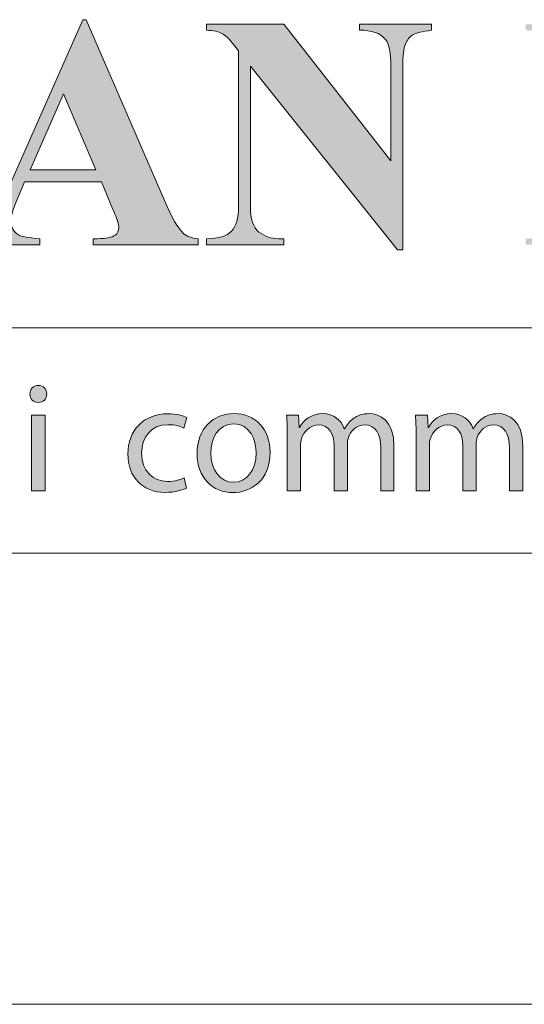
# Model space of a CAD drawing. Units: inches. Extents: x 0 to 23.4, y 0 to 16.5.
# Drawn here: x 20.4 to 20.8, y 0 to 0.9 of the extents above; entities that cross this region are included whole.
import ezdxf

# ---------------------------------------------------------------- set-up
doc = ezdxf.new("R2010")
doc.units = ezdxf.units.IN
doc.header["$MEASUREMENT"] = 0
doc.layers.add('Calque 1', color=7, linetype='Continuous')

# ---------------------------------------------------------------- blocks, each defined once
blk = doc.blocks.new('block 3')
at = {"layer": 'Calque 1', "true_color": 0xffffff}
h = blk.add_hatch(color=7, dxfattribs=at)
h.dxf.hatch_style = 2
edge = h.paths.add_edge_path()
edge.add_spline(control_points=[(20.3987, 0.53267), (20.39883, 0.52859), (20.39587, 0.52532), (20.39115, 0.52532), (20.38698, 0.52532), (20.38401, 0.52859), (20.38401, 0.53267), (20.38401, 0.53691), (20.38711, 0.54017), (20.39143, 0.54017), (20.39587, 0.54017), (20.3987, 0.53691), (20.3987, 0.53267)], knot_values=[0, 0, 0, 0, 1, 1, 1, 2, 2, 2, 3, 3, 3, 4, 4, 4, 4], degree=3, periodic=1)
h.paths.add_polyline_path([(20.38548, 0.44819), (20.38548, 0.51415), (20.39735, 0.51415), (20.39735, 0.44819)])
h = blk.add_hatch(color=7, dxfattribs=at)
h.dxf.hatch_style = 2
edge = h.paths.add_edge_path()
edge.add_spline(control_points=[(20.5207, 0.45064), (20.51759, 0.449), (20.51072, 0.44683), (20.50197, 0.44683), (20.48229, 0.44683), (20.46948, 0.46031), (20.46948, 0.48048), (20.46948, 0.50079), (20.48322, 0.5155), (20.50452, 0.5155), (20.51153, 0.5155), (20.51773, 0.51374), (20.52097, 0.5121), (20.52097, 0.5121), (20.51827, 0.50283), (20.51827, 0.50283), (20.51544, 0.50446), (20.51099, 0.50597), (20.50452, 0.50597), (20.48956, 0.50597), (20.48147, 0.49479), (20.48147, 0.48102), (20.48147, 0.46577), (20.49118, 0.45637), (20.50412, 0.45637), (20.51085, 0.45637), (20.5153, 0.45813), (20.51868, 0.45964), (20.51868, 0.45964), (20.5207, 0.45064), (20.5207, 0.45064)], knot_values=[0, 0, 0, 0, 1, 1, 1, 2, 2, 2, 3, 3, 3, 4, 4, 4, 5, 5, 5, 6, 6, 6, 7, 7, 7, 8, 8, 8, 9, 9, 9, 10, 10, 10, 10], degree=3, periodic=1)
h = blk.add_hatch(color=7, dxfattribs=at)
h.dxf.hatch_style = 2
edge = h.paths.add_edge_path()
edge.add_spline(control_points=[(20.59363, 0.48172), (20.59363, 0.45732), (20.57692, 0.44668), (20.56114, 0.44668), (20.54348, 0.44668), (20.52988, 0.45977), (20.52988, 0.48062), (20.52988, 0.5027), (20.54416, 0.51564), (20.56223, 0.51564), (20.58096, 0.51564), (20.59363, 0.50187), (20.59363, 0.48172)], knot_values=[0, 0, 0, 0, 1, 1, 1, 2, 2, 2, 3, 3, 3, 4, 4, 4, 4], degree=3, periodic=1)
edge = h.paths.add_edge_path()
edge.add_spline(control_points=[(20.54187, 0.48102), (20.54187, 0.46658), (20.55009, 0.45569), (20.56169, 0.45569), (20.57301, 0.45569), (20.5815, 0.46644), (20.5815, 0.4813), (20.5815, 0.49247), (20.57597, 0.50665), (20.56196, 0.50665), (20.54793, 0.50665), (20.54187, 0.49357), (20.54187, 0.48102)], knot_values=[0, 0, 0, 0, 1, 1, 1, 2, 2, 2, 3, 3, 3, 4, 4, 4, 4], degree=3, periodic=1)
h = blk.add_hatch(color=7, dxfattribs=at)
h.dxf.hatch_style = 2
edge = h.paths.add_edge_path()
edge.add_spline(control_points=[(20.6086, 0.4963), (20.6086, 0.50311), (20.60848, 0.50869), (20.60807, 0.51415), (20.60807, 0.51415), (20.61845, 0.51415), (20.61845, 0.51415), (20.61845, 0.51415), (20.61899, 0.50351), (20.61899, 0.50351), (20.61899, 0.50351), (20.61938, 0.50351), (20.61938, 0.50351), (20.62303, 0.50978), (20.6291, 0.51564), (20.63988, 0.51564), (20.64878, 0.51564), (20.65552, 0.51019), (20.65834, 0.50243), (20.65834, 0.50243), (20.65861, 0.50243), (20.65861, 0.50243), (20.66063, 0.5061), (20.66319, 0.50897), (20.66589, 0.51101), (20.6698, 0.51401), (20.67411, 0.51564), (20.68031, 0.51564), (20.68894, 0.51564), (20.70174, 0.50991), (20.70174, 0.48702), (20.70174, 0.48702), (20.70174, 0.44819), (20.70174, 0.44819), (20.70174, 0.44819), (20.69016, 0.44819), (20.69016, 0.44819), (20.69016, 0.44819), (20.69016, 0.48553), (20.69016, 0.48553), (20.69016, 0.4982), (20.68557, 0.50583), (20.676, 0.50583), (20.66926, 0.50583), (20.66401, 0.50079), (20.66199, 0.49493), (20.66144, 0.4933), (20.66104, 0.49112), (20.66104, 0.48893), (20.66104, 0.48893), (20.66104, 0.44819), (20.66104, 0.44819), (20.66104, 0.44819), (20.64944, 0.44819), (20.64944, 0.44819), (20.64944, 0.44819), (20.64944, 0.48771), (20.64944, 0.48771), (20.64944, 0.4982), (20.64487, 0.50583), (20.63584, 0.50583), (20.62842, 0.50583), (20.62303, 0.49984), (20.62115, 0.49384), (20.62047, 0.49207), (20.6202, 0.49002), (20.6202, 0.48798), (20.6202, 0.48798), (20.6202, 0.44819), (20.6202, 0.44819), (20.6202, 0.44819), (20.6086, 0.44819), (20.6086, 0.44819), (20.6086, 0.44819), (20.6086, 0.4963), (20.6086, 0.4963)], knot_values=[0, 0, 0, 0, 1, 1, 1, 2, 2, 2, 3, 3, 3, 4, 4, 4, 5, 5, 5, 6, 6, 6, 7, 7, 7, 8, 8, 8, 9, 9, 9, 10, 10, 10, 11, 11, 11, 12, 12, 12, 13, 13, 13, 14, 14, 14, 15, 15, 15, 16, 16, 16, 17, 17, 17, 18, 18, 18, 19, 19, 19, 20, 20, 20, 21, 21, 21, 22, 22, 22, 23, 23, 23, 24, 24, 24, 25, 25, 25, 25], degree=3, periodic=1)
h = blk.add_hatch(color=7, dxfattribs=at)
h.dxf.hatch_style = 2
edge = h.paths.add_edge_path()
edge.add_spline(control_points=[(20.72104, 0.4963), (20.72104, 0.50311), (20.72092, 0.50869), (20.72051, 0.51415), (20.72051, 0.51415), (20.73089, 0.51415), (20.73089, 0.51415), (20.73089, 0.51415), (20.73143, 0.50351), (20.73143, 0.50351), (20.73143, 0.50351), (20.73183, 0.50351), (20.73183, 0.50351), (20.73547, 0.50978), (20.74154, 0.51564), (20.75232, 0.51564), (20.76122, 0.51564), (20.76796, 0.51019), (20.77078, 0.50243), (20.77078, 0.50243), (20.77105, 0.50243), (20.77105, 0.50243), (20.77307, 0.5061), (20.77563, 0.50897), (20.77833, 0.51101), (20.78224, 0.51401), (20.78655, 0.51564), (20.79275, 0.51564), (20.80138, 0.51564), (20.81418, 0.50991), (20.81418, 0.48702), (20.81418, 0.48702), (20.81418, 0.44819), (20.81418, 0.44819), (20.81418, 0.44819), (20.8026, 0.44819), (20.8026, 0.44819), (20.8026, 0.44819), (20.8026, 0.48553), (20.8026, 0.48553), (20.8026, 0.4982), (20.79801, 0.50583), (20.78844, 0.50583), (20.7817, 0.50583), (20.77645, 0.50079), (20.77443, 0.49493), (20.77389, 0.4933), (20.77348, 0.49112), (20.77348, 0.48893), (20.77348, 0.48893), (20.77348, 0.44819), (20.77348, 0.44819), (20.77348, 0.44819), (20.76188, 0.44819), (20.76188, 0.44819), (20.76188, 0.44819), (20.76188, 0.48771), (20.76188, 0.48771), (20.76188, 0.4982), (20.75731, 0.50583), (20.74828, 0.50583), (20.74086, 0.50583), (20.73547, 0.49984), (20.73359, 0.49384), (20.73291, 0.49207), (20.73264, 0.49002), (20.73264, 0.48798), (20.73264, 0.48798), (20.73264, 0.44819), (20.73264, 0.44819), (20.73264, 0.44819), (20.72104, 0.44819), (20.72104, 0.44819), (20.72104, 0.44819), (20.72104, 0.4963), (20.72104, 0.4963)], knot_values=[0, 0, 0, 0, 1, 1, 1, 2, 2, 2, 3, 3, 3, 4, 4, 4, 5, 5, 5, 6, 6, 6, 7, 7, 7, 8, 8, 8, 9, 9, 9, 10, 10, 10, 11, 11, 11, 12, 12, 12, 13, 13, 13, 14, 14, 14, 15, 15, 15, 16, 16, 16, 17, 17, 17, 18, 18, 18, 19, 19, 19, 20, 20, 20, 21, 21, 21, 22, 22, 22, 23, 23, 23, 24, 24, 24, 25, 25, 25, 25], degree=3, periodic=1)
at = {"layer": 'Calque 1', "lineweight": 0}
blk.add_lwpolyline([(20.38548, 0.44819), (20.38548, 0.51415), (20.39735, 0.51415), (20.39735, 0.44819), (20.38548, 0.44819)], dxfattribs=at)
for points, knots in [([(20.3987, 0.53267), (20.39883, 0.52859), (20.39587, 0.52532), (20.39115, 0.52532), (20.38698, 0.52532), (20.38401, 0.52859), (20.38401, 0.53267), (20.38401, 0.53691), (20.38711, 0.54017), (20.39143, 0.54017), (20.39587, 0.54017), (20.3987, 0.53691), (20.3987, 0.53267)], [0, 0, 0, 0, 1, 1, 1, 2, 2, 2, 3, 3, 3, 4, 4, 4, 4]), ([(20.5207, 0.45064), (20.51759, 0.449), (20.51072, 0.44683), (20.50197, 0.44683), (20.48229, 0.44683), (20.46948, 0.46031), (20.46948, 0.48048), (20.46948, 0.50079), (20.48322, 0.5155), (20.50452, 0.5155), (20.51153, 0.5155), (20.51773, 0.51374), (20.52097, 0.5121), (20.52097, 0.5121), (20.51827, 0.50283), (20.51827, 0.50283), (20.51544, 0.50446), (20.51099, 0.50597), (20.50452, 0.50597), (20.48956, 0.50597), (20.48147, 0.49479), (20.48147, 0.48102), (20.48147, 0.46577), (20.49118, 0.45637), (20.50412, 0.45637), (20.51085, 0.45637), (20.5153, 0.45813), (20.51868, 0.45964), (20.51868, 0.45964), (20.5207, 0.45064), (20.5207, 0.45064)], [0, 0, 0, 0, 1, 1, 1, 2, 2, 2, 3, 3, 3, 4, 4, 4, 5, 5, 5, 6, 6, 6, 7, 7, 7, 8, 8, 8, 9, 9, 9, 10, 10, 10, 10]), ([(20.59363, 0.48172), (20.59363, 0.45732), (20.57692, 0.44668), (20.56114, 0.44668), (20.54348, 0.44668), (20.52988, 0.45977), (20.52988, 0.48062), (20.52988, 0.5027), (20.54416, 0.51564), (20.56223, 0.51564), (20.58096, 0.51564), (20.59363, 0.50187), (20.59363, 0.48172)], [0, 0, 0, 0, 1, 1, 1, 2, 2, 2, 3, 3, 3, 4, 4, 4, 4]), ([(20.6086, 0.4963), (20.6086, 0.50311), (20.60848, 0.50869), (20.60807, 0.51415), (20.60807, 0.51415), (20.61845, 0.51415), (20.61845, 0.51415), (20.61845, 0.51415), (20.61899, 0.50351), (20.61899, 0.50351), (20.61899, 0.50351), (20.61938, 0.50351), (20.61938, 0.50351), (20.62303, 0.50978), (20.6291, 0.51564), (20.63988, 0.51564), (20.64878, 0.51564), (20.65552, 0.51019), (20.65834, 0.50243), (20.65834, 0.50243), (20.65861, 0.50243), (20.65861, 0.50243), (20.66063, 0.5061), (20.66319, 0.50897), (20.66589, 0.51101), (20.6698, 0.51401), (20.67411, 0.51564), (20.68031, 0.51564), (20.68894, 0.51564), (20.70174, 0.50991), (20.70174, 0.48702), (20.70174, 0.48702), (20.70174, 0.44819), (20.70174, 0.44819), (20.70174, 0.44819), (20.69016, 0.44819), (20.69016, 0.44819), (20.69016, 0.44819), (20.69016, 0.48553), (20.69016, 0.48553), (20.69016, 0.4982), (20.68557, 0.50583), (20.676, 0.50583), (20.66926, 0.50583), (20.66401, 0.50079), (20.66199, 0.49493), (20.66144, 0.4933), (20.66104, 0.49112), (20.66104, 0.48893), (20.66104, 0.48893), (20.66104, 0.44819), (20.66104, 0.44819), (20.66104, 0.44819), (20.64944, 0.44819), (20.64944, 0.44819), (20.64944, 0.44819), (20.64944, 0.48771), (20.64944, 0.48771), (20.64944, 0.4982), (20.64487, 0.50583), (20.63584, 0.50583), (20.62842, 0.50583), (20.62303, 0.49984), (20.62115, 0.49384), (20.62047, 0.49207), (20.6202, 0.49002), (20.6202, 0.48798), (20.6202, 0.48798), (20.6202, 0.44819), (20.6202, 0.44819), (20.6202, 0.44819), (20.6086, 0.44819), (20.6086, 0.44819), (20.6086, 0.44819), (20.6086, 0.4963), (20.6086, 0.4963)], [0, 0, 0, 0, 1, 1, 1, 2, 2, 2, 3, 3, 3, 4, 4, 4, 5, 5, 5, 6, 6, 6, 7, 7, 7, 8, 8, 8, 9, 9, 9, 10, 10, 10, 11, 11, 11, 12, 12, 12, 13, 13, 13, 14, 14, 14, 15, 15, 15, 16, 16, 16, 17, 17, 17, 18, 18, 18, 19, 19, 19, 20, 20, 20, 21, 21, 21, 22, 22, 22, 23, 23, 23, 24, 24, 24, 25, 25, 25, 25]), ([(20.72104, 0.4963), (20.72104, 0.50311), (20.72092, 0.50869), (20.72051, 0.51415), (20.72051, 0.51415), (20.73089, 0.51415), (20.73089, 0.51415), (20.73089, 0.51415), (20.73143, 0.50351), (20.73143, 0.50351), (20.73143, 0.50351), (20.73183, 0.50351), (20.73183, 0.50351), (20.73547, 0.50978), (20.74154, 0.51564), (20.75232, 0.51564), (20.76122, 0.51564), (20.76796, 0.51019), (20.77078, 0.50243), (20.77078, 0.50243), (20.77105, 0.50243), (20.77105, 0.50243), (20.77307, 0.5061), (20.77563, 0.50897), (20.77833, 0.51101), (20.78224, 0.51401), (20.78655, 0.51564), (20.79275, 0.51564), (20.80138, 0.51564), (20.81418, 0.50991), (20.81418, 0.48702), (20.81418, 0.48702), (20.81418, 0.44819), (20.81418, 0.44819), (20.81418, 0.44819), (20.8026, 0.44819), (20.8026, 0.44819), (20.8026, 0.44819), (20.8026, 0.48553), (20.8026, 0.48553), (20.8026, 0.4982), (20.79801, 0.50583), (20.78844, 0.50583), (20.7817, 0.50583), (20.77645, 0.50079), (20.77443, 0.49493), (20.77389, 0.4933), (20.77348, 0.49112), (20.77348, 0.48893), (20.77348, 0.48893), (20.77348, 0.44819), (20.77348, 0.44819), (20.77348, 0.44819), (20.76188, 0.44819), (20.76188, 0.44819), (20.76188, 0.44819), (20.76188, 0.48771), (20.76188, 0.48771), (20.76188, 0.4982), (20.75731, 0.50583), (20.74828, 0.50583), (20.74086, 0.50583), (20.73547, 0.49984), (20.73359, 0.49384), (20.73291, 0.49207), (20.73264, 0.49002), (20.73264, 0.48798), (20.73264, 0.48798), (20.73264, 0.44819), (20.73264, 0.44819), (20.73264, 0.44819), (20.72104, 0.44819), (20.72104, 0.44819), (20.72104, 0.44819), (20.72104, 0.4963), (20.72104, 0.4963)], [0, 0, 0, 0, 1, 1, 1, 2, 2, 2, 3, 3, 3, 4, 4, 4, 5, 5, 5, 6, 6, 6, 7, 7, 7, 8, 8, 8, 9, 9, 9, 10, 10, 10, 11, 11, 11, 12, 12, 12, 13, 13, 13, 14, 14, 14, 15, 15, 15, 16, 16, 16, 17, 17, 17, 18, 18, 18, 19, 19, 19, 20, 20, 20, 21, 21, 21, 22, 22, 22, 23, 23, 23, 24, 24, 24, 25, 25, 25, 25]), ([(20.54187, 0.48102), (20.54187, 0.46658), (20.55009, 0.45569), (20.56169, 0.45569), (20.57301, 0.45569), (20.5815, 0.46644), (20.5815, 0.4813), (20.5815, 0.49247), (20.57597, 0.50665), (20.56196, 0.50665), (20.54793, 0.50665), (20.54187, 0.49357), (20.54187, 0.48102)], [0, 0, 0, 0, 1, 1, 1, 2, 2, 2, 3, 3, 3, 4, 4, 4, 4])]:
    blk.add_open_spline(points, degree=3, knots=knots, dxfattribs=at)

msp = doc.modelspace()

# ---------------------------------------------------------------- hatches: boundary and pattern name
at = {"layer": 'Calque 1', "true_color": 0xffffff}
h = msp.add_hatch(color=7, dxfattribs=at)
h.dxf.hatch_style = 2
edge = h.paths.add_edge_path()
edge.add_spline(control_points=[(20.08424, 0.7536), (20.07519, 0.75133), (20.05989, 0.75019), (20.03834, 0.75019), (20.03834, 0.75019), (20.03834, 0.69683), (20.03834, 0.69683), (20.03834, 0.68642), (20.03897, 0.67987), (20.04023, 0.67717), (20.04149, 0.67447), (20.04372, 0.67232), (20.04694, 0.67071), (20.05016, 0.6691), (20.05606, 0.6683), (20.06464, 0.6683), (20.06464, 0.6683), (20.06464, 0.66305), (20.06464, 0.66305), (20.06464, 0.66305), (19.96823, 0.66305), (19.96823, 0.66305), (19.96823, 0.66305), (19.96823, 0.6683), (19.96823, 0.6683), (19.977, 0.6683), (19.98295, 0.66913), (19.98607, 0.67078), (19.9892, 0.67244), (19.99139, 0.67459), (19.99265, 0.67724), (19.99391, 0.67989), (19.99454, 0.68642), (19.99454, 0.69683), (19.99454, 0.69683), (19.99454, 0.82172), (19.99454, 0.82172), (19.99454, 0.83213), (19.99391, 0.83868), (19.99265, 0.84138), (19.99139, 0.84407), (19.98917, 0.84623), (19.986, 0.84784), (19.98283, 0.84944), (19.97691, 0.85025), (19.96823, 0.85025), (19.96823, 0.85025), (19.96823, 0.8555), (19.96823, 0.8555), (19.96823, 0.8555), (20.05093, 0.8555), (20.05093, 0.8555), (20.07817, 0.8555), (20.09772, 0.85058), (20.10956, 0.84074), (20.12141, 0.8309), (20.12733, 0.8186), (20.12733, 0.80384), (20.12733, 0.79135), (20.12351, 0.78066), (20.11586, 0.77176), (20.10821, 0.76287), (20.09767, 0.75681), (20.08424, 0.7536), (20.08424, 0.7536), (20.08424, 0.7536), (20.08424, 0.7536)], knot_values=[0, 0, 0, 0, 1, 1, 1, 2, 2, 2, 3, 3, 3, 4, 4, 4, 5, 5, 5, 6, 6, 6, 7, 7, 7, 8, 8, 8, 9, 9, 9, 10, 10, 10, 11, 11, 11, 12, 12, 12, 13, 13, 13, 14, 14, 14, 15, 15, 15, 16, 16, 16, 17, 17, 17, 18, 18, 18, 19, 19, 19, 20, 20, 20, 21, 21, 21, 22, 22, 22, 22], degree=3, periodic=1)
edge = h.paths.add_edge_path()
edge.add_spline(control_points=[(20.03834, 0.84443), (20.03834, 0.84443), (20.03834, 0.76126), (20.03834, 0.76126), (20.04142, 0.76107), (20.04375, 0.76098), (20.04534, 0.76098), (20.05672, 0.76098), (20.06549, 0.76441), (20.07164, 0.77127), (20.0778, 0.77813), (20.08088, 0.78875), (20.08088, 0.80313), (20.08088, 0.81741), (20.0778, 0.82787), (20.07164, 0.83449), (20.06549, 0.84112), (20.05629, 0.84443), (20.04408, 0.84443), (20.04408, 0.84443), (20.03834, 0.84443), (20.03834, 0.84443)], knot_values=[0, 0, 0, 0, 1, 1, 1, 2, 2, 2, 3, 3, 3, 4, 4, 4, 5, 5, 5, 6, 6, 6, 7, 7, 7, 7], degree=3, periodic=1)
edge = h.paths.add_edge_path()
edge.add_spline(control_points=[(20.31699, 0.7306), (20.31699, 0.7306), (20.30985, 0.66305), (20.30985, 0.66305), (20.30985, 0.66305), (20.14137, 0.66305), (20.14137, 0.66305), (20.14137, 0.66305), (20.14137, 0.6683), (20.14137, 0.6683), (20.14137, 0.6683), (20.14767, 0.6683), (20.14767, 0.6683), (20.15317, 0.6683), (20.1576, 0.66929), (20.16096, 0.67128), (20.16339, 0.6726), (20.16525, 0.67487), (20.16656, 0.67809), (20.16758, 0.68036), (20.1681, 0.68632), (20.1681, 0.69598), (20.1681, 0.69598), (20.1681, 0.82257), (20.1681, 0.82257), (20.1681, 0.83241), (20.16758, 0.83856), (20.16656, 0.84102), (20.16553, 0.84348), (20.16346, 0.84564), (20.16033, 0.84748), (20.15721, 0.84933), (20.15299, 0.85025), (20.14767, 0.85025), (20.14767, 0.85025), (20.14137, 0.85025), (20.14137, 0.85025), (20.14137, 0.85025), (20.14137, 0.8555), (20.14137, 0.8555), (20.14137, 0.8555), (20.24254, 0.8555), (20.24254, 0.8555), (20.24254, 0.8555), (20.24254, 0.85025), (20.24254, 0.85025), (20.24254, 0.85025), (20.23429, 0.85025), (20.23429, 0.85025), (20.22878, 0.85025), (20.22435, 0.84925), (20.22099, 0.84727), (20.21857, 0.84594), (20.21665, 0.84367), (20.21526, 0.84045), (20.21423, 0.83818), (20.21372, 0.83222), (20.21372, 0.82257), (20.21372, 0.82257), (20.21372, 0.69995), (20.21372, 0.69995), (20.21372, 0.69011), (20.21428, 0.68384), (20.21539, 0.68114), (20.21652, 0.67845), (20.21871, 0.67644), (20.22197, 0.67511), (20.2243, 0.67426), (20.22995, 0.67383), (20.2389, 0.67383), (20.2389, 0.67383), (20.25472, 0.67383), (20.25472, 0.67383), (20.26479, 0.67383), (20.27319, 0.67563), (20.2799, 0.67923), (20.28662, 0.68282), (20.29243, 0.6885), (20.29733, 0.69626), (20.30222, 0.70402), (20.30686, 0.71547), (20.31125, 0.7306), (20.31125, 0.7306), (20.31699, 0.7306), (20.31699, 0.7306)], knot_values=[0, 0, 0, 0, 1, 1, 1, 2, 2, 2, 3, 3, 3, 4, 4, 4, 5, 5, 5, 6, 6, 6, 7, 7, 7, 8, 8, 8, 9, 9, 9, 10, 10, 10, 11, 11, 11, 12, 12, 12, 13, 13, 13, 14, 14, 14, 15, 15, 15, 16, 16, 16, 17, 17, 17, 18, 18, 18, 19, 19, 19, 20, 20, 20, 21, 21, 21, 22, 22, 22, 23, 23, 23, 24, 24, 24, 25, 25, 25, 26, 26, 26, 27, 27, 27, 28, 28, 28, 28], degree=3, periodic=1)
edge = h.paths.add_edge_path()
edge.add_spline(control_points=[(20.44643, 0.71783), (20.44643, 0.71783), (20.3794, 0.71783), (20.3794, 0.71783), (20.3794, 0.71783), (20.37142, 0.6991), (20.37142, 0.6991), (20.36881, 0.69285), (20.3675, 0.68769), (20.3675, 0.68363), (20.3675, 0.67823), (20.36965, 0.67426), (20.37394, 0.67171), (20.37646, 0.67019), (20.38266, 0.66906), (20.39255, 0.6683), (20.39255, 0.6683), (20.39255, 0.66305), (20.39255, 0.66305), (20.39255, 0.66305), (20.32944, 0.66305), (20.32944, 0.66305), (20.32944, 0.66305), (20.32944, 0.6683), (20.32944, 0.6683), (20.33625, 0.66934), (20.34185, 0.6722), (20.34624, 0.67689), (20.35062, 0.68157), (20.35603, 0.69124), (20.36247, 0.70591), (20.36247, 0.70591), (20.43033, 0.85947), (20.43033, 0.85947), (20.43033, 0.85947), (20.43299, 0.85947), (20.43299, 0.85947), (20.43299, 0.85947), (20.50142, 0.70165), (20.50142, 0.70165), (20.50795, 0.6867), (20.51331, 0.67729), (20.51751, 0.67341), (20.52068, 0.67048), (20.52516, 0.66877), (20.53094, 0.6683), (20.53094, 0.6683), (20.53094, 0.66305), (20.53094, 0.66305), (20.53094, 0.66305), (20.43915, 0.66305), (20.43915, 0.66305), (20.43915, 0.66305), (20.43915, 0.6683), (20.43915, 0.6683), (20.43915, 0.6683), (20.44293, 0.6683), (20.44293, 0.6683), (20.4503, 0.6683), (20.45547, 0.66934), (20.45846, 0.67142), (20.46051, 0.67293), (20.46154, 0.67511), (20.46154, 0.67795), (20.46154, 0.67965), (20.46126, 0.6814), (20.4607, 0.6832), (20.46051, 0.68405), (20.45911, 0.6876), (20.4565, 0.69385), (20.4565, 0.69385), (20.44643, 0.71783), (20.44643, 0.71783)], knot_values=[0, 0, 0, 0, 1, 1, 1, 2, 2, 2, 3, 3, 3, 4, 4, 4, 5, 5, 5, 6, 6, 6, 7, 7, 7, 8, 8, 8, 9, 9, 9, 10, 10, 10, 11, 11, 11, 12, 12, 12, 13, 13, 13, 14, 14, 14, 15, 15, 15, 16, 16, 16, 17, 17, 17, 18, 18, 18, 19, 19, 19, 20, 20, 20, 21, 21, 21, 22, 22, 22, 23, 23, 23, 24, 24, 24, 24], degree=3, periodic=1)
h.paths.add_polyline_path([(20.44167, 0.72833), (20.4134, 0.79461), (20.3843, 0.72833)])
edge = h.paths.add_edge_path()
edge.add_spline(control_points=[(20.60548, 0.8555), (20.60548, 0.8555), (20.69909, 0.73614), (20.69909, 0.73614), (20.69909, 0.73614), (20.69909, 0.81888), (20.69909, 0.81888), (20.69909, 0.83042), (20.69746, 0.83823), (20.6942, 0.8423), (20.68972, 0.84779), (20.68221, 0.85044), (20.67167, 0.85025), (20.67167, 0.85025), (20.67167, 0.8555), (20.67167, 0.8555), (20.67167, 0.8555), (20.73436, 0.8555), (20.73436, 0.8555), (20.73436, 0.8555), (20.73436, 0.85025), (20.73436, 0.85025), (20.72633, 0.84921), (20.72095, 0.84786), (20.7182, 0.8462), (20.71544, 0.84455), (20.7133, 0.84185), (20.71176, 0.83811), (20.71022, 0.83437), (20.70945, 0.82797), (20.70945, 0.81888), (20.70945, 0.81888), (20.70945, 0.65865), (20.70945, 0.65865), (20.70945, 0.65865), (20.70469, 0.65865), (20.70469, 0.65865), (20.70469, 0.65865), (20.57638, 0.81888), (20.57638, 0.81888), (20.57638, 0.81888), (20.57638, 0.69654), (20.57638, 0.69654), (20.57638, 0.68547), (20.57887, 0.678), (20.58386, 0.67412), (20.58885, 0.67024), (20.59457, 0.6683), (20.601, 0.6683), (20.601, 0.6683), (20.60548, 0.6683), (20.60548, 0.6683), (20.60548, 0.6683), (20.60548, 0.66305), (20.60548, 0.66305), (20.60548, 0.66305), (20.53817, 0.66305), (20.53817, 0.66305), (20.53817, 0.66305), (20.53817, 0.6683), (20.53817, 0.6683), (20.54862, 0.66839), (20.5559, 0.67057), (20.56, 0.67483), (20.56411, 0.67909), (20.56616, 0.68632), (20.56616, 0.69654), (20.56616, 0.69654), (20.56616, 0.83237), (20.56616, 0.83237), (20.56616, 0.83237), (20.5621, 0.83747), (20.5621, 0.83747), (20.55809, 0.84258), (20.55455, 0.84594), (20.55147, 0.84755), (20.54839, 0.84916), (20.54396, 0.85006), (20.53817, 0.85025), (20.53817, 0.85025), (20.53817, 0.8555), (20.53817, 0.8555), (20.53817, 0.8555), (20.60548, 0.8555), (20.60548, 0.8555)], knot_values=[0, 0, 0, 0, 1, 1, 1, 2, 2, 2, 3, 3, 3, 4, 4, 4, 5, 5, 5, 6, 6, 6, 7, 7, 7, 8, 8, 8, 9, 9, 9, 10, 10, 10, 11, 11, 11, 12, 12, 12, 13, 13, 13, 14, 14, 14, 15, 15, 15, 16, 16, 16, 17, 17, 17, 18, 18, 18, 19, 19, 19, 20, 20, 20, 21, 21, 21, 22, 22, 22, 23, 23, 23, 24, 24, 24, 25, 25, 25, 26, 26, 26, 27, 27, 27, 28, 28, 28, 28], degree=3, periodic=1)
edge = h.paths.add_edge_path()
edge.add_spline(control_points=[(20.88404, 0.8555), (20.88404, 0.8555), (20.97765, 0.73614), (20.97765, 0.73614), (20.97765, 0.73614), (20.97765, 0.81888), (20.97765, 0.81888), (20.97765, 0.83042), (20.97602, 0.83823), (20.97275, 0.8423), (20.96828, 0.84779), (20.96076, 0.85044), (20.95022, 0.85025), (20.95022, 0.85025), (20.95022, 0.8555), (20.95022, 0.8555), (20.95022, 0.8555), (21.01291, 0.8555), (21.01291, 0.8555), (21.01291, 0.8555), (21.01291, 0.85025), (21.01291, 0.85025), (21.00489, 0.84921), (20.9995, 0.84786), (20.99675, 0.8462), (20.994, 0.84455), (20.99185, 0.84185), (20.99031, 0.83811), (20.98877, 0.83437), (20.988, 0.82797), (20.988, 0.81888), (20.988, 0.81888), (20.988, 0.65865), (20.988, 0.65865), (20.988, 0.65865), (20.98325, 0.65865), (20.98325, 0.65865), (20.98325, 0.65865), (20.85493, 0.81888), (20.85493, 0.81888), (20.85493, 0.81888), (20.85493, 0.69654), (20.85493, 0.69654), (20.85493, 0.68547), (20.85743, 0.678), (20.86242, 0.67412), (20.86741, 0.67024), (20.87312, 0.6683), (20.87956, 0.6683), (20.87956, 0.6683), (20.88404, 0.6683), (20.88404, 0.6683), (20.88404, 0.6683), (20.88404, 0.66305), (20.88404, 0.66305), (20.88404, 0.66305), (20.81673, 0.66305), (20.81673, 0.66305), (20.81673, 0.66305), (20.81673, 0.6683), (20.81673, 0.6683), (20.82718, 0.66839), (20.83445, 0.67057), (20.83856, 0.67483), (20.84266, 0.67909), (20.84472, 0.68632), (20.84472, 0.69654), (20.84472, 0.69654), (20.84472, 0.83237), (20.84472, 0.83237), (20.84472, 0.83237), (20.84066, 0.83747), (20.84066, 0.83747), (20.83665, 0.84258), (20.8331, 0.84594), (20.83002, 0.84755), (20.82694, 0.84916), (20.82251, 0.85006), (20.81673, 0.85025), (20.81673, 0.85025), (20.81673, 0.8555), (20.81673, 0.8555), (20.81673, 0.8555), (20.88404, 0.8555), (20.88404, 0.8555)], knot_values=[0, 0, 0, 0, 1, 1, 1, 2, 2, 2, 3, 3, 3, 4, 4, 4, 5, 5, 5, 6, 6, 6, 7, 7, 7, 8, 8, 8, 9, 9, 9, 10, 10, 10, 11, 11, 11, 12, 12, 12, 13, 13, 13, 14, 14, 14, 15, 15, 15, 16, 16, 16, 17, 17, 17, 18, 18, 18, 19, 19, 19, 20, 20, 20, 21, 21, 21, 22, 22, 22, 23, 23, 23, 24, 24, 24, 25, 25, 25, 26, 26, 26, 27, 27, 27, 28, 28, 28, 28], degree=3, periodic=1)
edge = h.paths.add_edge_path()
edge.add_spline(control_points=[(21.07625, 0.85947), (21.08437, 0.85947), (21.0923, 0.85737), (21.10004, 0.85316), (21.10778, 0.84895), (21.11383, 0.84289), (21.11816, 0.83499), (21.1225, 0.82709), (21.12467, 0.81888), (21.12467, 0.81037), (21.12467, 0.79684), (21.11993, 0.78527), (21.11047, 0.77567), (21.101, 0.76606), (21.08959, 0.76126), (21.07625, 0.76126), (21.06291, 0.76126), (21.05151, 0.76606), (21.04204, 0.77567), (21.03257, 0.78527), (21.02784, 0.79684), (21.02784, 0.81037), (21.02784, 0.81888), (21.03001, 0.82709), (21.03434, 0.83499), (21.03868, 0.84289), (21.04472, 0.84895), (21.05247, 0.85316), (21.06021, 0.85737), (21.06814, 0.85947), (21.07625, 0.85947)], knot_values=[0, 0, 0, 0, 1, 1, 1, 2, 2, 2, 3, 3, 3, 4, 4, 4, 5, 5, 5, 6, 6, 6, 7, 7, 7, 8, 8, 8, 9, 9, 9, 10, 10, 10, 10], degree=3, periodic=1)
edge = h.paths.add_edge_path()
edge.add_spline(control_points=[(21.07625, 0.84102), (21.06786, 0.84102), (21.06074, 0.83804), (21.05491, 0.83208), (21.04908, 0.82612), (21.04617, 0.81893), (21.04617, 0.81051), (21.04617, 0.80209), (21.04911, 0.7949), (21.05498, 0.78894), (21.06086, 0.78298), (21.06795, 0.77999), (21.07625, 0.77999), (21.08456, 0.77999), (21.09165, 0.78298), (21.09752, 0.78894), (21.1034, 0.7949), (21.10634, 0.80209), (21.10634, 0.81051), (21.10634, 0.81893), (21.1034, 0.82612), (21.09752, 0.83208), (21.09165, 0.83804), (21.08456, 0.84102), (21.07625, 0.84102)], knot_values=[0, 0, 0, 0, 1, 1, 1, 2, 2, 2, 3, 3, 3, 4, 4, 4, 5, 5, 5, 6, 6, 6, 7, 7, 7, 8, 8, 8, 8], degree=3, periodic=1)
edge = h.paths.add_edge_path()
edge.add_spline(control_points=[(21.29919, 0.85947), (21.29919, 0.85947), (21.29919, 0.70208), (21.29919, 0.70208), (21.29919, 0.69025), (21.2997, 0.68271), (21.30073, 0.67944), (21.30176, 0.67618), (21.3039, 0.6735), (21.30717, 0.67142), (21.31043, 0.66934), (21.31566, 0.6683), (21.32284, 0.6683), (21.32284, 0.6683), (21.32718, 0.6683), (21.32718, 0.6683), (21.32718, 0.6683), (21.32718, 0.66305), (21.32718, 0.66305), (21.32718, 0.66305), (21.22727, 0.66305), (21.22727, 0.66305), (21.22727, 0.66305), (21.22727, 0.6683), (21.22727, 0.6683), (21.22727, 0.6683), (21.2323, 0.6683), (21.2323, 0.6683), (21.24042, 0.6683), (21.2462, 0.66924), (21.24966, 0.67114), (21.25311, 0.67303), (21.25544, 0.67563), (21.25665, 0.67894), (21.25787, 0.68226), (21.25847, 0.68997), (21.25847, 0.70208), (21.25847, 0.70208), (21.25847, 0.80185), (21.25847, 0.80185), (21.25847, 0.81074), (21.25805, 0.8163), (21.25721, 0.81853), (21.25637, 0.82075), (21.25481, 0.82264), (21.25252, 0.8242), (21.25024, 0.82577), (21.2476, 0.82655), (21.24462, 0.82655), (21.23986, 0.82655), (21.23408, 0.82503), (21.22727, 0.822), (21.22727, 0.822), (21.22475, 0.82711), (21.22475, 0.82711), (21.22475, 0.82711), (21.29457, 0.85947), (21.29457, 0.85947), (21.29457, 0.85947), (21.29919, 0.85947), (21.29919, 0.85947)], knot_values=[0, 0, 0, 0, 1, 1, 1, 2, 2, 2, 3, 3, 3, 4, 4, 4, 5, 5, 5, 6, 6, 6, 7, 7, 7, 8, 8, 8, 9, 9, 9, 10, 10, 10, 11, 11, 11, 12, 12, 12, 13, 13, 13, 14, 14, 14, 15, 15, 15, 16, 16, 16, 17, 17, 17, 18, 18, 18, 19, 19, 19, 20, 20, 20, 20], degree=3, periodic=1)
edge = h.paths.add_edge_path()
edge.add_spline(control_points=[(21.39155, 0.75956), (21.39155, 0.75956), (21.39155, 0.76453), (21.39155, 0.76453), (21.40218, 0.76765), (21.40955, 0.77056), (21.41366, 0.77325), (21.41776, 0.77595), (21.4213, 0.78007), (21.42429, 0.7856), (21.42727, 0.79114), (21.42877, 0.79674), (21.42877, 0.80242), (21.42877, 0.81027), (21.42595, 0.81701), (21.4203, 0.82264), (21.41466, 0.82827), (21.40764, 0.83109), (21.39924, 0.83109), (21.38618, 0.83109), (21.37508, 0.82408), (21.36594, 0.81008), (21.36594, 0.81008), (21.36076, 0.81193), (21.36076, 0.81193), (21.36748, 0.82773), (21.37608, 0.8396), (21.38658, 0.84755), (21.39707, 0.8555), (21.40876, 0.85947), (21.42163, 0.85947), (21.43478, 0.85947), (21.44563, 0.8554), (21.45417, 0.84727), (21.4627, 0.83913), (21.46697, 0.82962), (21.46697, 0.81874), (21.46697, 0.81164), (21.46499, 0.80481), (21.46102, 0.79823), (21.45705, 0.79165), (21.45083, 0.78586), (21.44234, 0.78085), (21.45326, 0.77545), (21.46158, 0.7688), (21.46732, 0.76091), (21.47306, 0.753), (21.47593, 0.74309), (21.47593, 0.73117), (21.47593, 0.71111), (21.46876, 0.69406), (21.45445, 0.68001), (21.44012, 0.66596), (21.42093, 0.65893), (21.39686, 0.65893), (21.38082, 0.65893), (21.36911, 0.66163), (21.36174, 0.66702), (21.35642, 0.67081), (21.35376, 0.67568), (21.35376, 0.68164), (21.35376, 0.68599), (21.3553, 0.68971), (21.35838, 0.69278), (21.36146, 0.69586), (21.36501, 0.69739), (21.36902, 0.69739), (21.3721, 0.69739), (21.37499, 0.69673), (21.37769, 0.69541), (21.37918, 0.69465), (21.38448, 0.69051), (21.39358, 0.68299), (21.40267, 0.67547), (21.41118, 0.67171), (21.41911, 0.67171), (21.42602, 0.67171), (21.43194, 0.67447), (21.43688, 0.68001), (21.44183, 0.68554), (21.4443, 0.69257), (21.4443, 0.70108), (21.4443, 0.71405), (21.43982, 0.72599), (21.43087, 0.73692), (21.42191, 0.74785), (21.4088, 0.75539), (21.39155, 0.75956)], knot_values=[0, 0, 0, 0, 1, 1, 1, 2, 2, 2, 3, 3, 3, 4, 4, 4, 5, 5, 5, 6, 6, 6, 7, 7, 7, 8, 8, 8, 9, 9, 9, 10, 10, 10, 11, 11, 11, 12, 12, 12, 13, 13, 13, 14, 14, 14, 15, 15, 15, 16, 16, 16, 17, 17, 17, 18, 18, 18, 19, 19, 19, 20, 20, 20, 21, 21, 21, 22, 22, 22, 23, 23, 23, 24, 24, 24, 25, 25, 25, 26, 26, 26, 27, 27, 27, 28, 28, 28, 29, 29, 29, 29], degree=3, periodic=1)
edge = h.paths.add_edge_path()
edge.add_spline(control_points=[(21.61586, 0.81732), (21.62211, 0.79963), (21.62523, 0.78028), (21.62523, 0.75927), (21.62523, 0.74007), (21.62257, 0.72214), (21.61726, 0.70548), (21.61408, 0.69527), (21.60982, 0.68689), (21.60445, 0.68036), (21.59909, 0.67383), (21.593, 0.66865), (21.58619, 0.66482), (21.57938, 0.66099), (21.57196, 0.65907), (21.56394, 0.65907), (21.5548, 0.65907), (21.54654, 0.66144), (21.53917, 0.66617), (21.5318, 0.6709), (21.52527, 0.67767), (21.51958, 0.68647), (21.51548, 0.6929), (21.51189, 0.70146), (21.50881, 0.71215), (21.5048, 0.72663), (21.50279, 0.74158), (21.50279, 0.757), (21.50279, 0.77791), (21.50568, 0.79712), (21.51147, 0.81462), (21.51623, 0.8291), (21.52345, 0.84019), (21.53316, 0.84791), (21.54286, 0.85562), (21.55312, 0.85947), (21.56394, 0.85947), (21.57495, 0.85947), (21.58523, 0.85566), (21.5948, 0.84805), (21.60436, 0.84043), (21.61138, 0.83019), (21.61586, 0.81732), (21.61586, 0.81732), (21.61586, 0.81732), (21.61586, 0.81732)], knot_values=[0, 0, 0, 0, 1, 1, 1, 2, 2, 2, 3, 3, 3, 4, 4, 4, 5, 5, 5, 6, 6, 6, 7, 7, 7, 8, 8, 8, 9, 9, 9, 10, 10, 10, 11, 11, 11, 12, 12, 12, 13, 13, 13, 14, 14, 14, 15, 15, 15, 15], degree=3, periodic=1)
edge = h.paths.add_edge_path()
edge.add_spline(control_points=[(21.58213, 0.75956), (21.58213, 0.79324), (21.58194, 0.81287), (21.58157, 0.81846), (21.58064, 0.83161), (21.5784, 0.8405), (21.57486, 0.84514), (21.57252, 0.84817), (21.56875, 0.84968), (21.56352, 0.84968), (21.55951, 0.84968), (21.55634, 0.84854), (21.55401, 0.84627), (21.55055, 0.84296), (21.54822, 0.83712), (21.54701, 0.82875), (21.5458, 0.82037), (21.54519, 0.79116), (21.54519, 0.74111), (21.54519, 0.71386), (21.54612, 0.6956), (21.54799, 0.68632), (21.54939, 0.67961), (21.55139, 0.67511), (21.55401, 0.67284), (21.55662, 0.67057), (21.56007, 0.66944), (21.56436, 0.66944), (21.56903, 0.66944), (21.57252, 0.67095), (21.57486, 0.67398), (21.57877, 0.67927), (21.58101, 0.68746), (21.58157, 0.69853), (21.58157, 0.69853), (21.58213, 0.75956), (21.58213, 0.75956)], knot_values=[0, 0, 0, 0, 1, 1, 1, 2, 2, 2, 3, 3, 3, 4, 4, 4, 5, 5, 5, 6, 6, 6, 7, 7, 7, 8, 8, 8, 9, 9, 9, 10, 10, 10, 11, 11, 11, 12, 12, 12, 12], degree=3, periodic=1)
edge = h.paths.add_edge_path()
edge.add_spline(control_points=[(21.7334, 0.77176), (21.74674, 0.76183), (21.756, 0.75258), (21.76118, 0.74402), (21.76635, 0.73545), (21.76894, 0.72564), (21.76894, 0.71457), (21.76894, 0.69905), (21.76318, 0.68592), (21.75166, 0.67518), (21.74014, 0.66444), (21.72449, 0.65907), (21.70471, 0.65907), (21.68596, 0.65907), (21.67146, 0.66376), (21.66119, 0.67313), (21.65093, 0.68249), (21.6458, 0.69394), (21.6458, 0.70747), (21.6458, 0.71778), (21.64876, 0.72682), (21.65469, 0.73458), (21.66061, 0.74234), (21.67048, 0.74943), (21.68428, 0.75587), (21.66926, 0.76751), (21.65963, 0.77701), (21.65539, 0.78439), (21.65114, 0.79177), (21.64902, 0.80034), (21.64902, 0.81008), (21.64902, 0.82295), (21.65441, 0.83428), (21.66518, 0.84407), (21.67596, 0.85387), (21.69072, 0.85876), (21.70947, 0.85876), (21.72757, 0.85876), (21.74149, 0.85443), (21.75124, 0.84578), (21.76099, 0.83712), (21.76586, 0.82673), (21.76586, 0.81462), (21.76586, 0.80554), (21.76323, 0.79752), (21.75796, 0.79057), (21.75269, 0.78361), (21.7445, 0.77734), (21.7334, 0.77176)], knot_values=[0, 0, 0, 0, 1, 1, 1, 2, 2, 2, 3, 3, 3, 4, 4, 4, 5, 5, 5, 6, 6, 6, 7, 7, 7, 8, 8, 8, 9, 9, 9, 10, 10, 10, 11, 11, 11, 12, 12, 12, 13, 13, 13, 14, 14, 14, 15, 15, 15, 16, 16, 16, 16], degree=3, periodic=1)
edge = h.paths.add_edge_path()
edge.add_spline(control_points=[(21.7313, 0.69654), (21.7313, 0.7149), (21.71913, 0.7324), (21.69478, 0.74906), (21.69189, 0.74641), (21.68983, 0.74399), (21.68862, 0.74182), (21.68675, 0.7385), (21.68507, 0.73368), (21.68358, 0.72734), (21.68209, 0.721), (21.68134, 0.71438), (21.68134, 0.70747), (21.68134, 0.69858), (21.68246, 0.69113), (21.6847, 0.68512), (21.68694, 0.67911), (21.69014, 0.67478), (21.69429, 0.67213), (21.69844, 0.66948), (21.70271, 0.66816), (21.70709, 0.66816), (21.7139, 0.66816), (21.71964, 0.67069), (21.7243, 0.67575), (21.72897, 0.68081), (21.7313, 0.68774), (21.7313, 0.69654), (21.7313, 0.69654), (21.7313, 0.69654), (21.7313, 0.69654)], knot_values=[0, 0, 0, 0, 1, 1, 1, 2, 2, 2, 3, 3, 3, 4, 4, 4, 5, 5, 5, 6, 6, 6, 7, 7, 7, 8, 8, 8, 9, 9, 9, 10, 10, 10, 10], degree=3, periodic=1)
edge = h.paths.add_edge_path()
edge.add_spline(control_points=[(21.72276, 0.779), (21.72621, 0.78373), (21.72878, 0.78903), (21.73046, 0.7949), (21.73214, 0.80076), (21.73298, 0.8072), (21.73298, 0.8142), (21.73298, 0.8265), (21.73037, 0.83591), (21.72514, 0.84244), (21.72123, 0.84746), (21.71581, 0.84996), (21.70891, 0.84996), (21.70266, 0.84996), (21.69734, 0.84767), (21.69296, 0.84308), (21.68857, 0.83849), (21.68638, 0.83279), (21.68638, 0.82598), (21.68638, 0.81907), (21.68883, 0.8119), (21.69373, 0.80448), (21.69863, 0.79705), (21.7083, 0.78856), (21.72276, 0.779)], knot_values=[0, 0, 0, 0, 1, 1, 1, 2, 2, 2, 3, 3, 3, 4, 4, 4, 5, 5, 5, 6, 6, 6, 7, 7, 7, 8, 8, 8, 8], degree=3, periodic=1)
h.paths.add_polyline_path([(21.86759, 0.71514), (21.78601, 0.71514), (21.78601, 0.74451), (21.86759, 0.74451)])
edge = h.paths.add_edge_path()
edge.add_spline(control_points=[(21.99787, 0.81732), (22.00411, 0.79963), (22.00724, 0.78028), (22.00724, 0.75927), (22.00724, 0.74007), (22.00458, 0.72214), (21.99926, 0.70548), (21.99609, 0.69527), (21.99182, 0.68689), (21.98646, 0.68036), (21.9811, 0.67383), (21.97501, 0.66865), (21.9682, 0.66482), (21.96139, 0.66099), (21.95397, 0.65907), (21.94595, 0.65907), (21.93681, 0.65907), (21.92855, 0.66144), (21.92118, 0.66617), (21.91381, 0.6709), (21.90728, 0.67767), (21.90159, 0.68647), (21.89749, 0.6929), (21.8939, 0.70146), (21.89082, 0.71215), (21.88681, 0.72663), (21.8848, 0.74158), (21.8848, 0.757), (21.8848, 0.77791), (21.88769, 0.79712), (21.89348, 0.81462), (21.89823, 0.8291), (21.90546, 0.84019), (21.91517, 0.84791), (21.92487, 0.85562), (21.93513, 0.85947), (21.94595, 0.85947), (21.95696, 0.85947), (21.96724, 0.85566), (21.9768, 0.84805), (21.98637, 0.84043), (21.99339, 0.83019), (21.99787, 0.81732), (21.99787, 0.81732), (21.99787, 0.81732), (21.99787, 0.81732)], knot_values=[0, 0, 0, 0, 1, 1, 1, 2, 2, 2, 3, 3, 3, 4, 4, 4, 5, 5, 5, 6, 6, 6, 7, 7, 7, 8, 8, 8, 9, 9, 9, 10, 10, 10, 11, 11, 11, 12, 12, 12, 13, 13, 13, 14, 14, 14, 15, 15, 15, 15], degree=3, periodic=1)
edge = h.paths.add_edge_path()
edge.add_spline(control_points=[(21.96414, 0.75956), (21.96414, 0.79324), (21.96395, 0.81287), (21.96358, 0.81846), (21.96265, 0.83161), (21.96041, 0.8405), (21.95687, 0.84514), (21.95453, 0.84817), (21.95075, 0.84968), (21.94553, 0.84968), (21.94152, 0.84968), (21.93835, 0.84854), (21.93601, 0.84627), (21.93256, 0.84296), (21.93023, 0.83712), (21.92902, 0.82875), (21.92781, 0.82037), (21.9272, 0.79116), (21.9272, 0.74111), (21.9272, 0.71386), (21.92813, 0.6956), (21.93, 0.68632), (21.9314, 0.67961), (21.9334, 0.67511), (21.93601, 0.67284), (21.93863, 0.67057), (21.94208, 0.66944), (21.94637, 0.66944), (21.95103, 0.66944), (21.95453, 0.67095), (21.95687, 0.67398), (21.96078, 0.67927), (21.96302, 0.68746), (21.96358, 0.69853), (21.96358, 0.69853), (21.96414, 0.75956), (21.96414, 0.75956)], knot_values=[0, 0, 0, 0, 1, 1, 1, 2, 2, 2, 3, 3, 3, 4, 4, 4, 5, 5, 5, 6, 6, 6, 7, 7, 7, 8, 8, 8, 9, 9, 9, 10, 10, 10, 11, 11, 11, 12, 12, 12, 12], degree=3, periodic=1)
edge = h.paths.add_edge_path()
edge.add_spline(control_points=[(22.11107, 0.85947), (22.11107, 0.85947), (22.11107, 0.70208), (22.11107, 0.70208), (22.11107, 0.69025), (22.11158, 0.68271), (22.11261, 0.67944), (22.11364, 0.67618), (22.11578, 0.6735), (22.11905, 0.67142), (22.12231, 0.66934), (22.12753, 0.6683), (22.13472, 0.6683), (22.13472, 0.6683), (22.13906, 0.6683), (22.13906, 0.6683), (22.13906, 0.6683), (22.13906, 0.66305), (22.13906, 0.66305), (22.13906, 0.66305), (22.03915, 0.66305), (22.03915, 0.66305), (22.03915, 0.66305), (22.03915, 0.6683), (22.03915, 0.6683), (22.03915, 0.6683), (22.04418, 0.6683), (22.04418, 0.6683), (22.0523, 0.6683), (22.05808, 0.66924), (22.06153, 0.67114), (22.06498, 0.67303), (22.06732, 0.67563), (22.06853, 0.67894), (22.06974, 0.68226), (22.07035, 0.68997), (22.07035, 0.70208), (22.07035, 0.70208), (22.07035, 0.80185), (22.07035, 0.80185), (22.07035, 0.81074), (22.06993, 0.8163), (22.06909, 0.81853), (22.06825, 0.82075), (22.06669, 0.82264), (22.0644, 0.8242), (22.06212, 0.82577), (22.05948, 0.82655), (22.0565, 0.82655), (22.05174, 0.82655), (22.04595, 0.82503), (22.03915, 0.822), (22.03915, 0.822), (22.03663, 0.82711), (22.03663, 0.82711), (22.03663, 0.82711), (22.10645, 0.85947), (22.10645, 0.85947), (22.10645, 0.85947), (22.11107, 0.85947), (22.11107, 0.85947)], knot_values=[0, 0, 0, 0, 1, 1, 1, 2, 2, 2, 3, 3, 3, 4, 4, 4, 5, 5, 5, 6, 6, 6, 7, 7, 7, 8, 8, 8, 9, 9, 9, 10, 10, 10, 11, 11, 11, 12, 12, 12, 13, 13, 13, 14, 14, 14, 15, 15, 15, 16, 16, 16, 17, 17, 17, 18, 18, 18, 19, 19, 19, 20, 20, 20, 20], degree=3, periodic=1)

# ---------------------------------------------------------------- linework, layer by layer
at = {"layer": 'Calque 1', "lineweight": 0}
for points in [[(20.44167, 0.72833), (20.4134, 0.79461), (20.3843, 0.72833), (20.44167, 0.72833)], [(15.51181, 0.59056), (22.99212, 0.59056)], [(0.3937, 0.3937), (22.99213, 0.3937)], [(0, 0), (23.38582, 0)]]:
    msp.add_lwpolyline(points, dxfattribs=at)
for points, knots in [([(20.44643, 0.71783), (20.44643, 0.71783), (20.3794, 0.71783), (20.3794, 0.71783), (20.3794, 0.71783), (20.37142, 0.6991), (20.37142, 0.6991), (20.36881, 0.69285), (20.3675, 0.68769), (20.3675, 0.68363), (20.3675, 0.67823), (20.36965, 0.67426), (20.37394, 0.67171), (20.37646, 0.67019), (20.38266, 0.66906), (20.39255, 0.6683), (20.39255, 0.6683), (20.39255, 0.66305), (20.39255, 0.66305), (20.39255, 0.66305), (20.32944, 0.66305), (20.32944, 0.66305), (20.32944, 0.66305), (20.32944, 0.6683), (20.32944, 0.6683), (20.33625, 0.66934), (20.34185, 0.6722), (20.34624, 0.67689), (20.35062, 0.68157), (20.35603, 0.69124), (20.36247, 0.70591), (20.36247, 0.70591), (20.43033, 0.85947), (20.43033, 0.85947), (20.43033, 0.85947), (20.43299, 0.85947), (20.43299, 0.85947), (20.43299, 0.85947), (20.50142, 0.70165), (20.50142, 0.70165), (20.50795, 0.6867), (20.51331, 0.67729), (20.51751, 0.67341), (20.52068, 0.67048), (20.52516, 0.66877), (20.53094, 0.6683), (20.53094, 0.6683), (20.53094, 0.66305), (20.53094, 0.66305), (20.53094, 0.66305), (20.43915, 0.66305), (20.43915, 0.66305), (20.43915, 0.66305), (20.43915, 0.6683), (20.43915, 0.6683), (20.43915, 0.6683), (20.44293, 0.6683), (20.44293, 0.6683), (20.4503, 0.6683), (20.45547, 0.66934), (20.45846, 0.67142), (20.46051, 0.67293), (20.46154, 0.67511), (20.46154, 0.67795), (20.46154, 0.67965), (20.46126, 0.6814), (20.4607, 0.6832), (20.46051, 0.68405), (20.45911, 0.6876), (20.4565, 0.69385), (20.4565, 0.69385), (20.44643, 0.71783), (20.44643, 0.71783)], [0, 0, 0, 0, 1, 1, 1, 2, 2, 2, 3, 3, 3, 4, 4, 4, 5, 5, 5, 6, 6, 6, 7, 7, 7, 8, 8, 8, 9, 9, 9, 10, 10, 10, 11, 11, 11, 12, 12, 12, 13, 13, 13, 14, 14, 14, 15, 15, 15, 16, 16, 16, 17, 17, 17, 18, 18, 18, 19, 19, 19, 20, 20, 20, 21, 21, 21, 22, 22, 22, 23, 23, 23, 24, 24, 24, 24]), ([(20.60548, 0.8555), (20.60548, 0.8555), (20.69909, 0.73614), (20.69909, 0.73614), (20.69909, 0.73614), (20.69909, 0.81888), (20.69909, 0.81888), (20.69909, 0.83042), (20.69746, 0.83823), (20.6942, 0.8423), (20.68972, 0.84779), (20.68221, 0.85044), (20.67167, 0.85025), (20.67167, 0.85025), (20.67167, 0.8555), (20.67167, 0.8555), (20.67167, 0.8555), (20.73436, 0.8555), (20.73436, 0.8555), (20.73436, 0.8555), (20.73436, 0.85025), (20.73436, 0.85025), (20.72633, 0.84921), (20.72095, 0.84786), (20.7182, 0.8462), (20.71544, 0.84455), (20.7133, 0.84185), (20.71176, 0.83811), (20.71022, 0.83437), (20.70945, 0.82797), (20.70945, 0.81888), (20.70945, 0.81888), (20.70945, 0.65865), (20.70945, 0.65865), (20.70945, 0.65865), (20.70469, 0.65865), (20.70469, 0.65865), (20.70469, 0.65865), (20.57638, 0.81888), (20.57638, 0.81888), (20.57638, 0.81888), (20.57638, 0.69654), (20.57638, 0.69654), (20.57638, 0.68547), (20.57887, 0.678), (20.58386, 0.67412), (20.58885, 0.67024), (20.59457, 0.6683), (20.601, 0.6683), (20.601, 0.6683), (20.60548, 0.6683), (20.60548, 0.6683), (20.60548, 0.6683), (20.60548, 0.66305), (20.60548, 0.66305), (20.60548, 0.66305), (20.53817, 0.66305), (20.53817, 0.66305), (20.53817, 0.66305), (20.53817, 0.6683), (20.53817, 0.6683), (20.54862, 0.66839), (20.5559, 0.67057), (20.56, 0.67483), (20.56411, 0.67909), (20.56616, 0.68632), (20.56616, 0.69654), (20.56616, 0.69654), (20.56616, 0.83237), (20.56616, 0.83237), (20.56616, 0.83237), (20.5621, 0.83747), (20.5621, 0.83747), (20.55809, 0.84258), (20.55455, 0.84594), (20.55147, 0.84755), (20.54839, 0.84916), (20.54396, 0.85006), (20.53817, 0.85025), (20.53817, 0.85025), (20.53817, 0.8555), (20.53817, 0.8555), (20.53817, 0.8555), (20.60548, 0.8555), (20.60548, 0.8555)], [0, 0, 0, 0, 1, 1, 1, 2, 2, 2, 3, 3, 3, 4, 4, 4, 5, 5, 5, 6, 6, 6, 7, 7, 7, 8, 8, 8, 9, 9, 9, 10, 10, 10, 11, 11, 11, 12, 12, 12, 13, 13, 13, 14, 14, 14, 15, 15, 15, 16, 16, 16, 17, 17, 17, 18, 18, 18, 19, 19, 19, 20, 20, 20, 21, 21, 21, 22, 22, 22, 23, 23, 23, 24, 24, 24, 25, 25, 25, 26, 26, 26, 27, 27, 27, 28, 28, 28, 28])]:
    msp.add_open_spline(points, degree=3, knots=knots, dxfattribs=at)

# ---------------------------------------------------------------- block references
at = {"layer": 'Calque 1'}
msp.add_blockref('block 3', (0, 0), dxfattribs=at)

doc.saveas('drawing.dxf')
